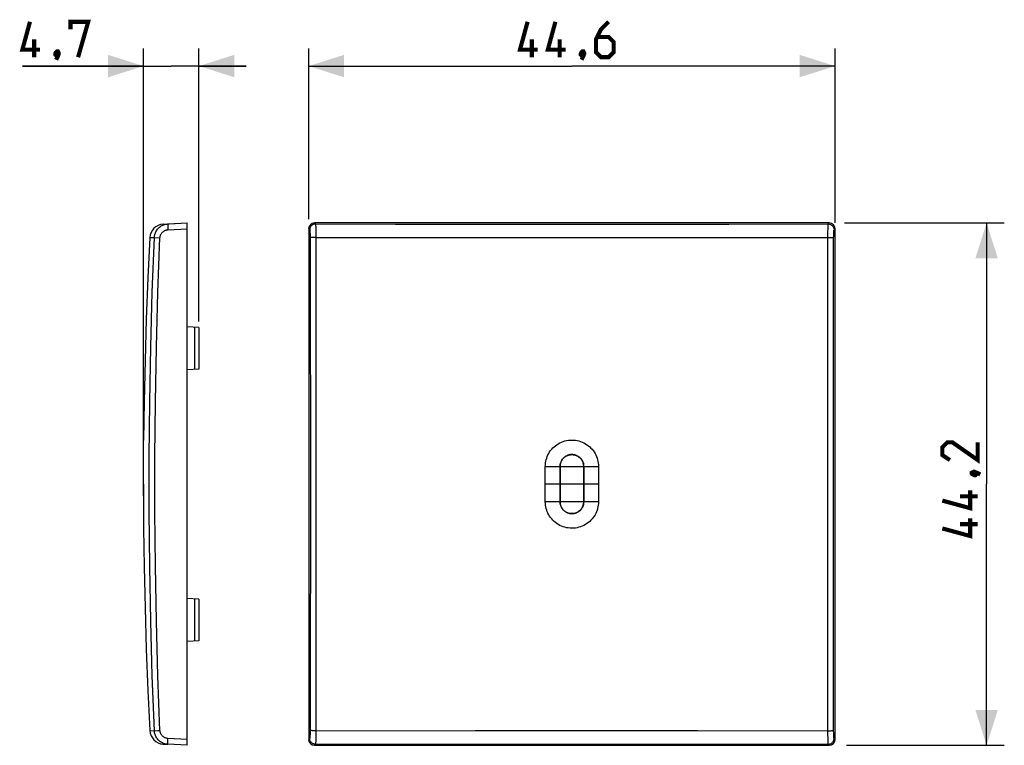
# Model space of a CAD drawing. Units: millimetres. Extents: x -46.8 to 36.6, y -22.1 to 39.3.
import ezdxf

# ---------------------------------------------------------------- set-up
doc = ezdxf.new("R2010")
doc.units = ezdxf.units.MM
doc.header["$LTSCALE"] = 16.335
doc.layers.get('0').update_dxf_attribs({"linetype": 'CONTINUOUS'})
doc.layers.add('DRAFT', color=7, linetype='CONTINUOUS')
doc.layers.add('RACCORDO', color=7, linetype='CONTINUOUS')
doc.styles.get("Standard").update_dxf_attribs({"font": 'txt', "width": 0.8})
doc.dimstyles.new('DIMSTYLE_1', dxfattribs={"dimtxt": 3, "dimasz": 3, "dimexe": 0.18, "dimexo": 0.0625, "dimgap": 0.09, "dimtad": 1, "dimdec": 1, "dimdsep": 46, "dimtxsty": 'STANDARD', "dimblk": '_FILLED', "dimblk1": '_FILLED', "dimblk2": '_FILLED', "dimcen": 0.09, "dimadec": 0, "dimazin": 0, "dimtfac": 1, "dimtdec": 1, "dimtofl": 0, "dimtmove": 0, "dimatfit": 3, "dimldrblk": '_FILLED', "dimfxl": 1, "dimtolj": 1, "dimarcsym": 0})

# ---------------------------------------------------------------- blocks, each defined once
blk = doc.blocks.new('_FILLED')
at = {"color": 0, "linetype": 'BYBLOCK'}
blk.add_solid([(0, 0), (-1, 0.317), (-1, -0.317)], dxfattribs=at)
blk = doc.blocks.new('*D0')
at = {"color": 7, "linetype": 'CONTINUOUS'}
for p, q in [((-22.287, 22.431), (-22.287, 36.894)), ((22.287, 22.112), (22.287, 36.894)), ((-22.287, 35.394), (0, 35.394)), ((22.287, 35.394), (0, 35.394))]:
    blk.add_line(p, q, dxfattribs=at)
at = {"color": 7, "linetype": 'CONTINUOUS', "xscale": 3, "yscale": 3, "zscale": 3, "rotation": 180}
blk.add_blockref('_FILLED', (-22.287, 35.394), dxfattribs=at)
at = {"color": 7, "linetype": 'CONTINUOUS', "xscale": 3, "yscale": 3, "zscale": 3}
blk.add_blockref('_FILLED', (22.287, 35.394), dxfattribs=at)
blk = doc.blocks.new('*D1')
at = {"color": 7, "linetype": 'CONTINUOUS'}
for p, q in [((23.087, 22.112), (36.617, 22.112)), ((35.117, 22.112), (35.117, 0)), ((35.117, -22.112), (35.117, 0)), ((23.245, -22.112), (36.617, -22.112))]:
    blk.add_line(p, q, dxfattribs=at)
at = {"color": 7, "linetype": 'CONTINUOUS', "xscale": 3, "yscale": 3, "zscale": 3}
for p, rotation in [((35.117, 22.112), 90), ((35.117, -22.112), 270)]:
    blk.add_blockref('_FILLED', p, dxfattribs=dict(at, rotation=rotation))
blk = doc.blocks.new('*D2')
at = {"color": 7, "linetype": 'CONTINUOUS'}
for p, q in [((-36.271, -1.002), (-36.271, 36.894)), ((-31.579, 13.769), (-31.579, 36.894)), ((-36.271, 35.394), (-46.528, 35.394)), ((-46.528, 35.394), (-33.925, 35.394)), ((-27.579, 35.394), (-33.925, 35.394)), ((-31.579, 35.394), (-27.579, 35.394))]:
    blk.add_line(p, q, dxfattribs=at)
at = {"color": 7, "linetype": 'CONTINUOUS', "xscale": 3, "yscale": 3, "zscale": 3}
blk.add_blockref('_FILLED', (-36.271, 35.394), dxfattribs=at)
at = {"color": 7, "linetype": 'CONTINUOUS', "xscale": 3, "yscale": 3, "zscale": 3, "rotation": 180}
blk.add_blockref('_FILLED', (-31.579, 35.394), dxfattribs=at)

msp = doc.modelspace()

# ---------------------------------------------------------------- linework, layer by layer
at = {"color": 7, "linetype": 'CONTINUOUS'}
for p, q in [((-34.215, 22.026), (-32.579, 22.112)), ((-32.579, -22.112), (-32.579, 22.112)), ((21.788, 22.112), (-21.788, 22.112)), ((-22.287, 21.612), (-22.287, -21.612)), ((22.287, -21.612), (22.287, 21.612)), ((-31.579, 13.269), (-32.579, 13.321)), ((-31.579, 13.269), (-31.579, 9.731)), ((-31.579, 9.731), (-32.579, 9.679)), ((-36.274, 0), (-36.261, 3.734)), ((-36.261, 3.734), (-36.261, 3.714)), ((-2.25, -1.502), (-2.25, 1.502)), ((-1, 1.5), (-1, -1.5)), ((1, 1.5), (0.999, 1.549)), ((1, -1.5), (1, 1.5)), ((2.25, 1.502), (2.25, -1.502)), ((-36.274, 0), (-36.262, -3.654)), ((-1, -1.5), (-0.999, -1.549)), ((-36.262, -3.654), (-36.261, -3.715)), ((-36.261, -3.715), (-36.261, -3.734)), ((-31.579, -9.731), (-32.579, -9.679)), ((-31.579, -9.731), (-31.579, -13.269)), ((-31.579, -13.269), (-32.579, -13.321)), ((-32.579, -22.112), (-34.215, -22.026)), ((-21.788, -22.112), (21.788, -22.112))]:
    msp.add_line(p, q, dxfattribs=at)
at = {"color": 253, "linetype": 'CONTINUOUS'}
for p, q in [((-21.788, 22.112), (-21.702, 22.026)), ((21.702, 22.026), (21.788, 22.112)), ((-34.215, 21.527), (-32.579, 21.612)), ((-22.287, 21.612), (-22.202, 21.527)), ((22.202, 21.527), (22.287, 21.612)), ((-31.958, 13.289), (-31.958, 9.711)), ((-1, 1.5), (1, 1.5)), ((1, 0), (-1, 0)), ((1, -1.5), (-1, -1.5)), ((-31.958, -9.711), (-31.958, -13.289)), ((-32.579, -21.612), (-34.215, -21.527)), ((-22.202, -21.527), (-22.287, -21.612)), ((22.287, -21.612), (22.202, -21.527)), ((-21.702, -22.026), (-21.788, -22.112)), ((21.788, -22.112), (21.702, -22.026))]:
    msp.add_line(p, q, dxfattribs=at)
at = {"color": 7, "linetype": 'CONTINUOUS', "const_width": 0.35}
for points in [[(-45.028, 36.787), (-46.528, 36.787), (-45.885, 39.144)], [(-42.456, 38.502), (-42.456, 39.144), (-40.956, 39.144), (-41.814, 36.144)], [(-2.893, 36.787), (-4.393, 36.787), (-3.75, 39.144)], [(-0.536, 36.787), (-2.036, 36.787), (-1.393, 39.144)], [(3.107, 39.144), (2.464, 38.502), (2.036, 37.644), (2.036, 36.573), (2.464, 36.144), (3.107, 36.144), (3.536, 36.573), (3.536, 37.43), (3.107, 37.859), (2.179, 37.859)], [(-45.528, 36.144), (-45.528, 37.644)], [(-3.393, 36.144), (-3.393, 37.644)], [(-1.036, 36.144), (-1.036, 37.644)], [(-43.528, 36.644), (-43.456, 36.502), (-43.456, 36.43), (-43.599, 36.287), (-43.671, 36.287), (-43.742, 36.359), (-43.742, 36.43), (-43.671, 36.573), (-43.599, 36.644), (-43.528, 36.644)], [(0.964, 36.644), (1.036, 36.502), (1.036, 36.43), (0.893, 36.287), (0.821, 36.287), (0.75, 36.359), (0.75, 36.43), (0.821, 36.573), (0.893, 36.644), (0.964, 36.644)], [(-43.456, 36.43), (-43.528, 36.216), (-43.671, 35.93)], [(1.036, 36.43), (0.964, 36.216), (0.821, 35.93)], [(34.367, 3.536), (34.367, 2.036), (32.224, 3.536), (31.795, 3.536), (31.367, 3.107), (31.367, 2.464), (32.009, 2.036)], [(33.867, 0.964), (34.009, 1.036), (34.081, 1.036), (34.224, 0.893), (34.224, 0.821), (34.152, 0.75), (34.081, 0.75), (33.938, 0.821), (33.867, 0.893), (33.867, 0.964)], [(34.081, 1.036), (34.295, 0.964), (34.581, 0.821)], [(33.724, -0.536), (33.724, -2.036), (31.367, -1.393)], [(34.367, -1.036), (32.867, -1.036)], [(33.724, -2.893), (33.724, -4.393), (31.367, -3.75)], [(34.367, -3.393), (32.867, -3.393)]]:
    msp.add_lwpolyline(points, dxfattribs=at)
at = {"color": 7, "linetype": 'CONTINUOUS'}
for points in [[(-35.734, 20.87), (-35.897, 17.462), (-36.035, 13.971), (-36.142, 10.478), (-36.218, 6.985), (-36.261, 3.734)], [(-2.25, 1.502), (-2.245, 1.647), (-2.231, 1.79), (-2.208, 1.93), (-2.176, 2.07), (-2.134, 2.208), (-2.084, 2.343), (-2.026, 2.473), (-1.959, 2.599), (-1.885, 2.721), (-1.801, 2.839), (-1.71, 2.952), (-1.612, 3.059), (-1.507, 3.159), (-1.396, 3.253), (-1.278, 3.339), (-1.152, 3.419), (-1.02, 3.491), (-0.884, 3.555), (-0.742, 3.609), (-0.596, 3.654), (-0.448, 3.689), (-0.3, 3.714), (-0.15, 3.729), (0, 3.734), (0.151, 3.729), (0.301, 3.714), (0.449, 3.689), (0.597, 3.654), (0.743, 3.609), (0.885, 3.554), (1.022, 3.491), (1.154, 3.418), (1.279, 3.338), (1.397, 3.252), (1.509, 3.158), (1.613, 3.058), (1.711, 2.951), (1.802, 2.838), (1.885, 2.721), (1.96, 2.599), (2.026, 2.472), (2.084, 2.342), (2.134, 2.208), (2.176, 2.07), (2.208, 1.93), (2.231, 1.79), (2.245, 1.647), (2.25, 1.502)], [(0.999, 1.549), (0.995, 1.597), (0.989, 1.645), (0.981, 1.693), (0.97, 1.741), (0.958, 1.788), (0.942, 1.834), (0.925, 1.879), (0.906, 1.923), (0.886, 1.964), (0.864, 2.004), (0.84, 2.042), (0.815, 2.079), (0.789, 2.115), (0.761, 2.149), (0.731, 2.182), (0.7, 2.214), (0.668, 2.244), (0.633, 2.274), (0.597, 2.303), (0.558, 2.33), (0.517, 2.356), (0.474, 2.38), (0.429, 2.403), (0.383, 2.424), (0.335, 2.442), (0.287, 2.458), (0.238, 2.471), (0.189, 2.482), (0.14, 2.49), (0.091, 2.496), (0.042, 2.499), (-0.006, 2.5), (-0.055, 2.499), (-0.103, 2.495), (-0.151, 2.488), (-0.2, 2.48), (-0.248, 2.469), (-0.295, 2.455), (-0.342, 2.44), (-0.388, 2.422), (-0.433, 2.402), (-0.476, 2.38), (-0.517, 2.356), (-0.556, 2.331), (-0.594, 2.305), (-0.629, 2.277), (-0.663, 2.249), (-0.695, 2.219), (-0.726, 2.187), (-0.756, 2.155), (-0.784, 2.121), (-0.811, 2.086), (-0.836, 2.049), (-0.86, 2.01), (-0.883, 1.97), (-0.904, 1.928), (-0.923, 1.885), (-0.941, 1.839), (-0.956, 1.793), (-0.969, 1.745), (-0.981, 1.696), (-0.989, 1.647), (-0.995, 1.598)], [(-0.995, 1.598), (-0.999, 1.549), (-1, 1.5)], [(2.25, -1.502), (2.245, -1.647), (2.231, -1.79), (2.208, -1.93), (2.176, -2.07), (2.134, -2.208), (2.084, -2.343), (2.026, -2.473), (1.959, -2.599), (1.885, -2.721), (1.801, -2.839), (1.71, -2.952), (1.612, -3.059), (1.507, -3.159), (1.396, -3.253), (1.278, -3.339), (1.152, -3.419), (1.02, -3.491), (0.884, -3.555), (0.742, -3.609), (0.596, -3.654), (0.448, -3.69), (0.299, -3.715), (0.149, -3.729), (-0.001, -3.734), (-0.151, -3.729), (-0.301, -3.714), (-0.449, -3.689), (-0.597, -3.654), (-0.743, -3.609), (-0.885, -3.554), (-1.022, -3.491), (-1.154, -3.418), (-1.279, -3.338), (-1.397, -3.252), (-1.509, -3.158), (-1.613, -3.058), (-1.711, -2.951), (-1.802, -2.838), (-1.885, -2.721), (-1.96, -2.599), (-2.026, -2.472), (-2.084, -2.342), (-2.134, -2.208), (-2.176, -2.07), (-2.208, -1.93), (-2.231, -1.79), (-2.245, -1.647), (-2.25, -1.502)], [(-0.999, -1.549), (-0.995, -1.597), (-0.989, -1.645), (-0.981, -1.693), (-0.97, -1.741), (-0.958, -1.788), (-0.942, -1.834), (-0.925, -1.879), (-0.906, -1.923), (-0.886, -1.964), (-0.864, -2.004), (-0.84, -2.042), (-0.815, -2.079), (-0.789, -2.115), (-0.761, -2.149), (-0.731, -2.182), (-0.7, -2.214), (-0.668, -2.244), (-0.633, -2.274), (-0.597, -2.303), (-0.558, -2.33), (-0.517, -2.356), (-0.474, -2.38), (-0.429, -2.403), (-0.383, -2.424), (-0.335, -2.442), (-0.287, -2.458), (-0.238, -2.471), (-0.189, -2.482), (-0.14, -2.49), (-0.091, -2.496), (-0.042, -2.499), (0.006, -2.5), (0.055, -2.499), (0.103, -2.495), (0.151, -2.488), (0.2, -2.48), (0.248, -2.469), (0.295, -2.455), (0.342, -2.44), (0.388, -2.422), (0.433, -2.402), (0.476, -2.38), (0.517, -2.356), (0.556, -2.331), (0.594, -2.305), (0.629, -2.277), (0.663, -2.249), (0.695, -2.219), (0.726, -2.187), (0.756, -2.155), (0.784, -2.121), (0.811, -2.086), (0.836, -2.049), (0.86, -2.01), (0.883, -1.97), (0.904, -1.928), (0.923, -1.885), (0.941, -1.839), (0.956, -1.793), (0.969, -1.745), (0.981, -1.696), (0.989, -1.647), (0.995, -1.598)], [(0.995, -1.598), (0.999, -1.549), (1, -1.5)], [(-36.261, -3.734), (-36.218, -6.991), (-36.141, -10.485), (-36.034, -13.977), (-35.897, -17.469), (-35.734, -20.87)]]:
    msp.add_lwpolyline(points, dxfattribs=at)
for centre, major_axis, start_param, end_param in [((-21.787, 21.611), (0.355, -0.355), 2.357564, 3.925621), ((21.787, 21.611), (0.355, 0.355), -0.784029, 0.784029), ((-21.787, -21.611), (0.355, 0.355), -3.925621, -2.357564), ((21.787, -21.611), (-0.355, 0.355), 2.357564, 3.925621)]:
    msp.add_ellipse(centre, major_axis=major_axis, ratio=0.997265, start_param=start_param, end_param=end_param, dxfattribs=at)
at = {"layer": 'DRAFT', "color": 253, "linetype": 'CONTINUOUS'}
for p, q in [((-2.25, 1.502), (-1, 1.5)), ((1, 1.5), (2.25, 1.502)), ((-1, 0), (-2.25, 0)), ((2.25, 0), (1, 0)), ((-1, -1.5), (-2.25, -1.502)), ((2.25, -1.502), (1, -1.5))]:
    msp.add_line(p, q, dxfattribs=at)
at = {"layer": 'DRAFT', "color": 7, "linetype": 'CONTINUOUS'}
for p, q in [((-1, -1.5), (-1, 1.5)), ((1, 1.5), (1, -1.5))]:
    msp.add_line(p, q, dxfattribs=at)
for points in [[(-1, 1.5), (-0.997, 1.582), (-0.987, 1.662), (-0.971, 1.74), (-0.948, 1.817), (-0.92, 1.893), (-0.885, 1.966), (-0.845, 2.035), (-0.798, 2.102), (-0.747, 2.164), (-0.692, 2.222), (-0.632, 2.275), (-0.567, 2.323), (-0.499, 2.366), (-0.428, 2.404), (-0.353, 2.435), (-0.277, 2.461), (-0.199, 2.48), (-0.12, 2.493), (-0.04, 2.499), (0.039, 2.499), (0.119, 2.493), (0.198, 2.48), (0.276, 2.461), (0.352, 2.436), (0.427, 2.404), (0.499, 2.367), (0.567, 2.324), (0.631, 2.276), (0.691, 2.222), (0.747, 2.165), (0.798, 2.102), (0.844, 2.035), (0.885, 1.966), (0.92, 1.893), (0.948, 1.817), (0.971, 1.74), (0.987, 1.662), (0.997, 1.582), (1, 1.5)], [(1, -1.5), (0.997, -1.582), (0.987, -1.662), (0.971, -1.74), (0.948, -1.817), (0.92, -1.893), (0.885, -1.966), (0.845, -2.035), (0.798, -2.102), (0.747, -2.164), (0.692, -2.222), (0.632, -2.275), (0.567, -2.323), (0.499, -2.366), (0.428, -2.404), (0.353, -2.435), (0.277, -2.461), (0.199, -2.48), (0.12, -2.493), (0.04, -2.499), (-0.039, -2.499), (-0.119, -2.493), (-0.198, -2.48), (-0.276, -2.461), (-0.352, -2.436), (-0.427, -2.404), (-0.499, -2.367), (-0.567, -2.324), (-0.631, -2.276), (-0.691, -2.222), (-0.747, -2.165), (-0.798, -2.102), (-0.844, -2.035), (-0.885, -1.966), (-0.92, -1.893), (-0.948, -1.817), (-0.971, -1.74), (-0.987, -1.662), (-0.997, -1.582), (-1, -1.5)]]:
    msp.add_lwpolyline(points, dxfattribs=at)
at = {"layer": 'RACCORDO', "color": 7, "linetype": 'CONTINUOUS'}
for p, q in [((-34.598, 22.006), (-32.579, 22.112)), ((-34.598, -22.006), (-34.215, -22.026))]:
    msp.add_line(p, q, dxfattribs=at)
at = {"layer": 'RACCORDO', "color": 253, "linetype": 'CONTINUOUS'}
for p, q in [((-21.702, 22.026), (-14.935, 22.015)), ((-21.695, 21.895), (-21.692, 21.808)), ((-21.692, 21.808), (-21.69, 21.701)), ((-21.69, 21.701), (-21.688, 21.509)), ((-14.935, 22.015), (-5.937, 22.007)), ((-5.937, 22.007), (3.277, 22.006)), ((3.277, 22.006), (13.299, 22.013)), ((13.299, 22.013), (21.702, 22.026)), ((21.689, 21.577), (21.69, 21.701)), ((21.69, 21.701), (21.692, 21.808)), ((-35.307, 20.876), (-34.879, 20.857)), ((-22.171, 21.14), (-22.169, 21.049)), ((-22.169, 21.049), (-22.167, 20.955)), ((-22.167, 20.955), (-22.167, 20.857)), ((-21.685, 20.878), (-21.783, 20.877)), ((-21.688, 21.509), (-21.686, 21.209)), ((-21.686, 21.209), (-21.678, 16.241)), ((-21.685, 20.878), (-1.381, 20.87)), ((-1.381, 20.87), (21.685, 20.878)), ((21.685, 21.046), (21.687, 21.364)), ((21.687, 21.364), (21.689, 21.577)), ((22.158, 16.224), (22.167, 20.906)), ((22.167, 20.906), (22.168, 21.002)), ((21.686, -21.209), (21.672, -11.602)), ((-22.158, -16.224), (-22.167, -20.906)), ((-21.678, -16.241), (-21.685, -21.046)), ((-35.352, -20.878), (-35.348, -20.878)), ((-35.348, -20.878), (-35.326, -20.877)), ((-35.326, -20.877), (-35.07, -20.865)), ((-35.07, -20.865), (-34.879, -20.857)), ((-22.167, -20.906), (-22.168, -21.002)), ((-21.689, -21.577), (-21.69, -21.701)), ((-21.687, -21.364), (-21.689, -21.577)), ((-21.685, -21.046), (-21.687, -21.364)), ((-21.685, -20.878), (-8.184, -20.871)), ((-8.184, -20.871), (10.676, -20.872)), ((10.676, -20.872), (21.685, -20.878)), ((21.685, -20.878), (21.783, -20.877)), ((21.688, -21.509), (21.686, -21.209)), ((21.69, -21.701), (21.688, -21.509)), ((22.167, -20.955), (22.167, -20.857)), ((22.169, -21.049), (22.167, -20.955)), ((22.171, -21.14), (22.169, -21.049)), ((-21.702, -22.026), (-14.935, -22.015)), ((-21.69, -21.701), (-21.692, -21.808)), ((-14.935, -22.015), (-8.192, -22.009)), ((-8.192, -22.009), (-1.387, -22.006)), ((-1.387, -22.006), (5.682, -22.007)), ((5.682, -22.007), (10.68, -22.011)), ((10.68, -22.011), (16.012, -22.017)), ((16.012, -22.017), (21.702, -22.026)), ((21.692, -21.808), (21.69, -21.701)), ((21.695, -21.895), (21.692, -21.808))]:
    msp.add_line(p, q, dxfattribs=at)
at = {"layer": 'RACCORDO', "color": 7, "linetype": 'CONTINUOUS'}
for points in [[(-35.352, 20.878), (-35.346, 20.962), (-35.334, 21.046), (-35.315, 21.128), (-35.291, 21.209), (-35.262, 21.288), (-35.227, 21.364), (-35.186, 21.438), (-35.141, 21.509), (-35.09, 21.577), (-35.035, 21.641), (-34.976, 21.701), (-34.913, 21.757), (-34.845, 21.808), (-34.775, 21.854), (-34.701, 21.895), (-34.625, 21.931), (-34.546, 21.961), (-34.465, 21.986), (-34.383, 22.005), (-34.299, 22.019), (-34.215, 22.026)], [(-34.215, -22.026), (-34.299, -22.019), (-34.383, -22.005), (-34.465, -21.986), (-34.546, -21.961), (-34.625, -21.931), (-34.701, -21.895), (-34.775, -21.854), (-34.845, -21.808), (-34.913, -21.757), (-34.976, -21.701), (-35.035, -21.641), (-35.09, -21.577), (-35.141, -21.509), (-35.186, -21.438), (-35.227, -21.364), (-35.262, -21.288), (-35.291, -21.209), (-35.315, -21.128), (-35.334, -21.046), (-35.346, -20.962), (-35.352, -20.878)]]:
    msp.add_lwpolyline(points, dxfattribs=at)
at = {"layer": 'RACCORDO', "color": 253, "linetype": 'CONTINUOUS'}
for points in [[(-34.215, 22.026), (-34.218, 22.023), (-34.22, 22.015), (-34.222, 22.001), (-34.223, 21.982), (-34.224, 21.959), (-34.225, 21.93), (-34.226, 21.897), (-34.226, 21.86), (-34.225, 21.82), (-34.224, 21.776), (-34.223, 21.729), (-34.222, 21.681), (-34.22, 21.63), (-34.218, 21.579), (-34.215, 21.527)], [(-21.702, 22.026), (-21.754, 22.023), (-21.806, 22.015), (-21.856, 22.001), (-21.905, 21.982), (-21.952, 21.959), (-21.995, 21.93), (-22.036, 21.897), (-22.073, 21.86), (-22.106, 21.82), (-22.134, 21.776), (-22.158, 21.729), (-22.177, 21.681), (-22.191, 21.63), (-22.199, 21.579), (-22.202, 21.527)], [(-21.702, 22.026), (-21.701, 22.019), (-21.7, 22.005), (-21.698, 21.986), (-21.697, 21.961), (-21.696, 21.931), (-21.695, 21.895)], [(21.692, 21.808), (21.695, 21.895), (21.696, 21.931), (21.697, 21.961), (21.698, 21.986), (21.7, 22.005), (21.701, 22.019), (21.702, 22.026)], [(21.702, 22.026), (21.754, 22.023), (21.806, 22.015), (21.856, 22.001), (21.905, 21.982), (21.952, 21.959), (21.995, 21.93), (22.036, 21.897), (22.073, 21.86), (22.106, 21.82), (22.134, 21.776), (22.158, 21.729), (22.177, 21.681), (22.191, 21.63), (22.199, 21.579), (22.202, 21.527)], [(-35.352, -20.878), (-35.527, -16.241), (-35.657, -11.602), (-35.745, -6.962), (-35.788, -2.321), (-35.788, 2.321), (-35.745, 6.962), (-35.657, 11.602), (-35.527, 16.241), (-35.352, 20.878)], [(-35.734, 20.87), (-35.733, 20.87), (-35.352, 20.878)], [(-35.352, 20.878), (-35.348, 20.878), (-35.339, 20.877), (-35.307, 20.876)], [(-34.879, -20.857), (-35.054, -16.224), (-35.184, -11.59), (-35.271, -6.955), (-35.315, -2.318), (-35.315, 2.318), (-35.271, 6.955), (-35.184, 11.59), (-35.054, 16.224), (-34.879, 20.857)], [(-34.879, 20.857), (-34.876, 20.906), (-34.868, 20.955), (-34.858, 21.002), (-34.844, 21.049), (-34.826, 21.096), (-34.806, 21.14), (-34.782, 21.184), (-34.756, 21.225), (-34.726, 21.265), (-34.694, 21.302), (-34.659, 21.337), (-34.622, 21.37), (-34.583, 21.399), (-34.542, 21.426), (-34.499, 21.45), (-34.454, 21.471), (-34.408, 21.489), (-34.36, 21.504), (-34.313, 21.515), (-34.264, 21.522), (-34.215, 21.527)], [(-22.202, 21.527), (-22.199, 21.522), (-22.197, 21.515), (-22.194, 21.504), (-22.192, 21.489), (-22.189, 21.471), (-22.187, 21.45), (-22.185, 21.426), (-22.182, 21.399), (-22.18, 21.37), (-22.178, 21.337), (-22.177, 21.302), (-22.175, 21.265), (-22.173, 21.225), (-22.172, 21.184), (-22.171, 21.14)], [(-21.783, 20.877), (-21.83, 20.877), (-21.876, 20.876), (-21.92, 20.875), (-21.961, 20.873), (-22, 20.872), (-22.035, 20.871), (-22.067, 20.869), (-22.095, 20.867), (-22.118, 20.865), (-22.137, 20.863), (-22.152, 20.861), (-22.162, 20.859), (-22.167, 20.857)], [(-22.167, 20.857), (-22.158, 16.224), (-22.151, 11.59), (-22.146, 6.955), (-22.144, 2.318), (-22.144, -2.318), (-22.146, -6.955), (-22.151, -11.59), (-22.158, -16.224)], [(21.672, -11.602), (21.669, -6.962), (21.667, -2.321), (21.667, 2.321), (21.669, 6.962), (21.672, 11.602), (21.678, 16.241), (21.685, 21.046)], [(21.685, 20.878), (21.783, 20.877), (21.83, 20.877), (21.876, 20.876), (21.92, 20.875), (21.961, 20.873), (22, 20.872), (22.035, 20.871), (22.067, 20.869), (22.095, 20.867), (22.118, 20.865), (22.137, 20.863), (22.152, 20.861), (22.162, 20.859), (22.167, 20.857)], [(22.168, 21.002), (22.17, 21.096), (22.171, 21.14), (22.172, 21.184), (22.173, 21.225), (22.175, 21.265), (22.177, 21.302), (22.178, 21.337), (22.18, 21.37), (22.182, 21.399), (22.185, 21.426), (22.187, 21.45), (22.189, 21.471), (22.192, 21.489), (22.194, 21.504), (22.197, 21.515), (22.199, 21.522), (22.202, 21.527)], [(-21.678, 16.241), (-21.672, 11.602), (-21.669, 6.962), (-21.667, 2.321), (-21.667, -2.321), (-21.669, -6.962), (-21.672, -11.602), (-21.678, -16.241)], [(22.167, -20.857), (22.158, -16.224), (22.151, -11.59), (22.146, -6.955), (22.144, -2.318), (22.144, 2.318), (22.146, 6.955), (22.151, 11.59), (22.158, 16.224)], [(-35.734, -20.87), (-35.725, -20.87), (-35.352, -20.878)], [(-34.215, -21.527), (-34.264, -21.522), (-34.313, -21.515), (-34.36, -21.504), (-34.408, -21.489), (-34.454, -21.471), (-34.499, -21.45), (-34.542, -21.426), (-34.583, -21.399), (-34.622, -21.37), (-34.659, -21.337), (-34.694, -21.302), (-34.726, -21.265), (-34.756, -21.225), (-34.782, -21.183), (-34.806, -21.14), (-34.826, -21.096), (-34.844, -21.049), (-34.858, -21.002), (-34.868, -20.955), (-34.876, -20.906), (-34.879, -20.857)], [(-34.215, -22.026), (-34.218, -22.023), (-34.22, -22.015), (-34.222, -22.001), (-34.223, -21.982), (-34.224, -21.959), (-34.225, -21.93), (-34.226, -21.897), (-34.226, -21.86), (-34.225, -21.82), (-34.224, -21.776), (-34.223, -21.729), (-34.222, -21.681), (-34.22, -21.63), (-34.218, -21.579), (-34.215, -21.527)], [(-22.168, -21.002), (-22.17, -21.096), (-22.171, -21.14), (-22.172, -21.183), (-22.173, -21.225), (-22.175, -21.265), (-22.177, -21.302), (-22.178, -21.337), (-22.18, -21.37), (-22.182, -21.399), (-22.185, -21.426), (-22.187, -21.45), (-22.189, -21.471), (-22.192, -21.489), (-22.194, -21.504), (-22.197, -21.515), (-22.199, -21.522), (-22.202, -21.527)], [(-21.702, -22.026), (-21.754, -22.023), (-21.806, -22.015), (-21.856, -22.001), (-21.905, -21.982), (-21.952, -21.959), (-21.995, -21.93), (-22.036, -21.897), (-22.073, -21.86), (-22.106, -21.82), (-22.134, -21.776), (-22.158, -21.729), (-22.177, -21.681), (-22.191, -21.63), (-22.199, -21.579), (-22.202, -21.527)], [(-21.685, -20.878), (-21.783, -20.877), (-21.83, -20.877), (-21.876, -20.876), (-21.92, -20.875), (-21.961, -20.873), (-22, -20.872), (-22.035, -20.871), (-22.067, -20.869), (-22.095, -20.867), (-22.118, -20.865), (-22.137, -20.863), (-22.152, -20.861), (-22.162, -20.859), (-22.167, -20.857)], [(21.702, -22.026), (21.754, -22.023), (21.806, -22.015), (21.856, -22.001), (21.905, -21.982), (21.952, -21.959), (21.995, -21.93), (22.036, -21.897), (22.073, -21.86), (22.106, -21.82), (22.134, -21.776), (22.158, -21.729), (22.177, -21.681), (22.191, -21.63), (22.199, -21.579), (22.202, -21.527)], [(21.783, -20.877), (21.83, -20.877), (21.876, -20.876), (21.92, -20.875), (21.961, -20.873), (22, -20.872), (22.035, -20.871), (22.067, -20.869), (22.095, -20.867), (22.118, -20.865), (22.137, -20.863), (22.152, -20.861), (22.162, -20.859), (22.167, -20.857)], [(22.202, -21.527), (22.199, -21.522), (22.197, -21.515), (22.194, -21.504), (22.192, -21.489), (22.189, -21.471), (22.187, -21.45), (22.185, -21.426), (22.182, -21.399), (22.18, -21.37), (22.178, -21.337), (22.177, -21.302), (22.175, -21.265), (22.173, -21.225), (22.172, -21.183), (22.171, -21.14)], [(-21.692, -21.808), (-21.695, -21.895), (-21.696, -21.931), (-21.697, -21.961), (-21.698, -21.986), (-21.7, -22.005), (-21.701, -22.019), (-21.702, -22.026)], [(21.702, -22.026), (21.701, -22.019), (21.7, -22.005), (21.698, -21.986), (21.697, -21.961), (21.696, -21.931), (21.695, -21.895)]]:
    msp.add_lwpolyline(points, dxfattribs=at)
at = {"layer": 'RACCORDO', "color": 7, "linetype": 'CONTINUOUS'}
for centre, start, end in [((-34.536, 20.808), 93, 177.00921), ((-34.536, -20.808), 182.99079, 267)]:
    msp.add_arc(centre, 1.2, start, end, dxfattribs=at)

# ---------------------------------------------------------------- dimensions: what is measured, and where the dimension line sits
at = {"color": 7, "linetype": 'CONTINUOUS'}
for base, p1, p2, angle, picture, middle in [((-36.271, 35.394), (-31.579, 13.769), (-36.271, -1.002), 180, '*D2', (-46.528, 36.144)), ((35.117, -22.112), (23.087, 22.112), (23.245, -22.112), 270, '*D1', (34.367, -4.393))]:
    dim = msp.add_linear_dim(base=base, p1=p1, p2=p2, angle=angle, dimstyle='DIMSTYLE_1', dxfattribs=at)
    dim.commit()
    dim.dimension.update_dxf_attribs({"geometry": picture, "text_midpoint": middle, "dimtype": 160})
dim = msp.add_linear_dim(base=(22.287, 35.394), p1=(-22.287, 22.431), p2=(22.287, 22.112), dimstyle='DIMSTYLE_1', dxfattribs=at)
dim.commit()
dim.dimension.update_dxf_attribs({"geometry": '*D0', "text_midpoint": (-4.393, 36.144), "dimtype": 160})

doc.saveas('drawing.dxf')
